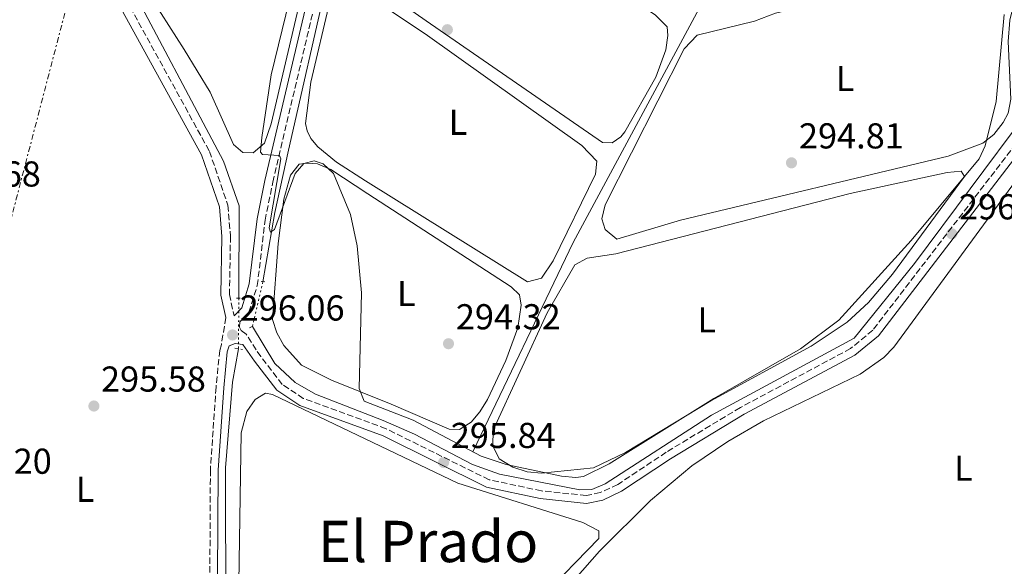
# Model space of a CAD drawing. Units: metres. Extents: x 615563 to 619050, y 4650728 to 4653098.
# Drawn here: x 617115 to 617389, y 4652042 to 4652195 of the extents above; entities that cross this region are included whole.
import ezdxf
from ezdxf.enums import TextEntityAlignment as Align

# ---------------------------------------------------------------- set-up
doc = ezdxf.new("R2010")
doc.units = ezdxf.units.M
doc.header["$MEASUREMENT"] = 0
for name, pattern in [('DGN Style 2', [1.7399219301090239, 1.043953158065414, -0.6959687720436097]), ('DGN Style 3', [2.435890702152634, 1.739921930109024, -0.6959687720436097]), ('DGN Style 5', [1.217945351076317, 0.5219765790327072, -0.6959687720436097]), ('DGN Style 7', [3.4798438602180486, 1.565929737098122, -0.6959687720436097, 0.5219765790327072, -0.6959687720436097])]:
    doc.linetypes.add(name, pattern=pattern)
for name, color, linetype, lineweight in [('Acequia sin especificar', 4, 'Continuous', 0), ('Acequia sin especificar no vista', 4, 'DGN Style 5', 0), ('Camino', 7, 'DGN Style 3', 0), ('Cota de punto acotado terreno', 7, 'Continuous', 0), ('Curva de nivel intermedia', 30, 'Continuous', 0), ('Etiqueta de uso rústico', 92, 'Continuous', 0), ('Línea de cambio de uso (parcela vista)', 92, 'Continuous', 0), ('Línea eléctrica', 6, 'DGN Style 7', 0), ('Margen derecho', 7, 'Continuous', 0), ('Pontón-alcantarilla (pasos de agua)', 1, 'DGN Style 2', 0), ('Punto acotado terreno (símbolo)', 7, 'Continuous', 0), ('Texto de Área (paraje) menor', 7, 'Continuous', 0)]:
    doc.layers.add(name, color=color, linetype=linetype, lineweight=lineweight)
doc.styles.add('Style-Arial', font='arial.ttf')

# ---------------------------------------------------------------- blocks, each defined once
blk = doc.blocks.new('5PATER')
at = {"layer": 'Punto acotado terreno (símbolo)', "linetype": 'Continuous', "lineweight": 0}
h = blk.add_hatch(color=51, dxfattribs=at)
edge = h.paths.add_edge_path()
edge.add_ellipse((0, 0), major_axis=(-0.1095731443231308, -0.1110710700762829), ratio=0.9994222409660317, start_angle=0, end_angle=360)

msp = doc.modelspace()

# ---------------------------------------------------------------- linework, layer by layer
at = {"layer": 'Acequia sin especificar', "color": 4, "linetype": 'Continuous', "lineweight": 0}
for points in [[(617183.04, 4652121.680000001, 295.0599999999977), (617186.3700000001, 4652140.949999999, 295.0599999999977), (617190.1699999999, 4652158.300000001, 294.5599999999977), (617200.9900000002, 4652205.980000001, 294.0599999999977), (617209.4900000002, 4652237.84, 294.0599999999977), (617213.5499999998, 4652249.060000001, 294.0599999999977), (617219.04, 4652261.029999999, 294.0599999999977), (617229.9400000004, 4652279.119999999, 293.5599999999977), (617264.4600000001, 4652331.91, 293.0500000000029), (617271.2599999999, 4652346.42, 293.0500000000029), (617276.0199999996, 4652360.359999999, 293.0500000000029), (617285.4000000004, 4652420.980000001, 292.5500000000029), (617288.3700000001, 4652448.529999999, 292.5500000000029), (617288.2000000002, 4652465.310000001, 292.3999999999942), (617285.5599999996, 4652493.930000001, 292.0200000000041), (617284.4299999997, 4652521.91, 291.5399999999936), (617283.6500000004, 4652530.09, 291.3000000000029)], [(617241.3399999999, 4652074.34, 294.8300000000018), (617269.29, 4652132.57, 294.8000000000029), (617337.4299999997, 4652259.24, 293.320000000007), (617381.4400000004, 4652343.600000001, 291.7799999999988), (617397.25, 4652371.42, 291.3099999999977), (617406.3600000005, 4652392.060000001, 291.3000000000029), (617407.6900000004, 4652396.039999999, 291.3000000000029), (617408.2599999999, 4652400.01, 291.3000000000029), (617408.3600000005, 4652406.26, 291.3000000000029), (617406.3099999996, 4652448.390000001, 290.2799999999988), (617406.1100000005, 4652457.039999999, 290.2100000000065)], [(617124.3200000003, 4652234.65, 295.3399999999965), (617128.9699999997, 4652226.369999999, 295.8300000000018), (617135.8099999996, 4652219.140000001, 295.8300000000018), (617144.5700000003, 4652207.199999999, 295.8300000000018), (617172.0300000003, 4652155.220000001, 295.8300000000018), (617176.3799999999, 4652142.74, 295.8300000000018), (617176.3600000005, 4652117.08, 295.3300000000018)], [(617396.5199999996, 4652176.640000001, 296.3500000000058), (617396.4900000002, 4652172.630000001, 296.3500000000058), (617395.1699999999, 4652168.27, 296.3500000000058), (617364.2199999997, 4652126.76, 296.3500000000058), (617347.3700000001, 4652105.99, 296.3500000000058), (617307.75, 4652084.560000001, 296.0099999999948), (617278.1799999997, 4652065.41, 295.8500000000058), (617274.4600000001, 4652063.9, 295.8500000000058), (617271.0999999996, 4652063.76, 295.3500000000058), (617248.7800000003, 4652068.140000001, 295.8500000000058), (617241.2699999996, 4652070.859999999, 295.8500000000058), (617225.1699999999, 4652079.24, 295.8500000000058), (617216.4400000004, 4652083.09, 294.7200000000012), (617197.6399999997, 4652090.369999999, 295.3300000000018), (617191.9900000002, 4652093.630000001, 295.3300000000018), (617186.3499999996, 4652098.92, 295.3300000000018), (617180.1200000001, 4652109.25, 295.3300000000018)], [(617186.4000000004, 4651864.539999999, 297.6699999999983), (617186.4400000004, 4651868.380000001, 297.070000000007), (617179.79, 4651883.600000001, 296.570000000007), (617176.8499999996, 4651895.199999999, 296.570000000007), (617171.0700000003, 4651938.449999999, 295.6600000000035), (617170.0999999996, 4651955.550000001, 295.4700000000012), (617170.6600000003, 4651986.41, 296.070000000007), (617172.7000000002, 4652027.680000001, 295.0500000000029), (617172.5800000001, 4652069.9, 295.429999999993), (617174.5599999996, 4652093.689999999, 295.0599999999977), (617176.1900000004, 4652103.02, 295.0599999999977)]]:
    msp.add_polyline3d(points, dxfattribs=at)
at = {"layer": 'Acequia sin especificar no vista', "color": 4, "linetype": 'DGN Style 5', "lineweight": 0, "extrusion": (0.004834800380116797, 0.02058101668726525, 0.9997764982521858), "elevation": 99024.34477723639, "flags": 128}
msp.add_lwpolyline([(463066.9081893383, -4668917.977364775), (463066.9081893383, -4668930.748590245)], dxfattribs=at)
at = {"layer": 'Acequia sin especificar no vista', "color": 4, "linetype": 'DGN Style 5', "lineweight": 0, "extrusion": (-0.0002321124879573617, -0.01919706812269172, 0.9998156923649908), "elevation": -89154.98727149962, "flags": 128}
msp.add_lwpolyline([(560886.4363198307, 4658385.757576056), (560886.4363198307, 4658371.693956322)], dxfattribs=at)
at = {"layer": 'Camino', "color": 7, "linetype": 'DGN Style 3', "lineweight": 0}
for points in [[(617120.6299999993, 4652232.789999999, 297.0599999999978), (617123.1900000008, 4652227.940000001, 297.0599999999978), (617133.1799999998, 4652217.399999999, 296.5599999999977), (617142.6100000001, 4652204.480000001, 296.5599999999977), (617168.1700000016, 4652157.920000002, 296.5599999999977), (617173.2800000012, 4652142.970000001, 296.0599999999978), (617173.9999999988, 4652134.350000001, 296.5599999999977), (617173.7199999993, 4652118.140000002, 296.0599999999978), (617175.0200000001, 4652112.180000001, 296.070000000007)], [(617395.3900000011, 4652163.960000001, 296.8500000000059), (617352.5799999986, 4652108.170000004, 296.8500000000059), (617346.3999999982, 4652103.07, 296.8500000000059), (617315.7600000006, 4652086.670000004, 297.0700000000069), (617295.1499999978, 4652074.239999998, 296.3399999999966), (617281.6799999987, 4652065.260000003, 296.3399999999966), (617276.8099999981, 4652062.989999999, 295.8399999999965), (617272.9200000011, 4652062.190000001, 296.3200000000069), (617260.4899999967, 4652063.480000001, 295.9100000000035), (617245.8799999978, 4652066.600000001, 295.8399999999965), (617217.2600000006, 4652080.79, 295.8399999999965), (617194.2499999994, 4652089.210000002, 296.3399999999966), (617188.4200000024, 4652093.100000001, 295.8399999999965), (617182.4200000009, 4652100.830000003, 296.3399999999966), (617181.1099999989, 4652102.720000001, 296.1600000000034), (617178.3500000006, 4652107.100000002, 296.1600000000034), (617176.9499999991, 4652108.090000001, 296.1600000000034), (617176.4899999987, 4652109.059999999, 296.1600000000034), (617176.5799999981, 4652110.530000002, 296.070000000007), (617179.1499999985, 4652113.239999998, 296.070000000007), (617181.4599999997, 4652120.580000003, 296.070000000007), (617183.6200000012, 4652138.800000002, 295.5599999999977), (617185.7899999992, 4652149.370000003, 295.5599999999977), (617204.6200000007, 4652229.520000001, 294.5599999999977)], [(617172.6900000012, 4652111.670000004, 296.070000000007), (617171.4899999986, 4652104.170000002, 296.0599999999978), (617170.9999999991, 4652102.580000003, 296.3399999999966), (617169.989999999, 4652092.320000002, 295.8399999999965), (617168.4200000019, 4652069.320000002, 296.3399999999966), (617168.1999999983, 4652025.090000002, 296.3399999999966)]]:
    msp.add_polyline3d(points, dxfattribs=at)
at = {"layer": 'Curva de nivel intermedia', "color": 30, "linetype": 'Continuous', "lineweight": 0, "elevation": 294.9999999999999, "flags": 128}
msp.add_lwpolyline([(617191.4100000008, 4652204.349999999), (617185.310000001, 4652179.220000001), (617182.7500000016, 4652161.8), (617182.3600000005, 4652157.74), (617182.8900000004, 4652157.060000001), (617187.6800000002, 4652156.769999999), (617188.0300000012, 4652155.850000001), (617184.7200000009, 4652136.619999998), (617185.1700000003, 4652135.469999999), (617186.2699999998, 4652136.199999998), (617191.9600000007, 4652151.819999999), (617194.4000000014, 4652154.550000001), (617197.2699999991, 4652155.329999999), (617199.7800000014, 4652154.460000002), (617202.6100000013, 4652151.75), (617207.39, 4652140.38), (617209.2600000009, 4652131.66), (617210.3899999997, 4652118.599999998), (617209.7500000005, 4652091.99), (617211.2100000001, 4652088.4), (617224.7599999997, 4652083.199999999), (617243.6700000016, 4652073.159999999), (617250.6200000007, 4652070.779999998), (617266.0400000013, 4652067.58), (617270.0500000011, 4652067.17), (617272.1200000009, 4652067.52), (617279.3200000004, 4652071), (617308.370000001, 4652089.220000001), (617332.490000001, 4652102.960000001), (617343.1200000015, 4652111.01), (617363.2400000002, 4652133.16), (617382.1200000008, 4652155.829999999), (617383.7999999995, 4652159.470000001), (617386.9000000019, 4652171.810000001), (617389.1500000005, 4652196.029999999)], dxfattribs=at)
at = {"layer": 'Línea de cambio de uso (parcela vista)', "color": 92, "linetype": 'Continuous', "lineweight": 0, "elevation": 295.3500000000059, "flags": 128}
msp.add_lwpolyline([(617281.4500000002, 4652133.480000001), (617278.1699999999, 4652136.220000001), (617277.29, 4652139.130000001), (617278.1900000004, 4652143.02), (617300.1200000001, 4652186.439999999), (617303.7400000002, 4652190.27), (617319.7000000002, 4652194.140000001), (617325.5300000003, 4652196.380000001), (617391.0899999999, 4652212.050000001), (617395.0700000003, 4652211.84), (617395.6399999997, 4652211.439999999), (617396.0099999999, 4652207.58), (617392.1600000003, 4652200.539999999), (617390.6799999997, 4652194.390000001), (617390.1799999997, 4652188.529999999), (617390.9199999999, 4652172.41), (617390.1799999997, 4652168.539999999), (617388.8200000003, 4652165.980000001), (617386.2400000002, 4652162.67), (617383.1500000004, 4652160.180000001), (617373.5700000003, 4652156.609999999), (617299.1399999997, 4652138.75), (617281.4500000002, 4652133.480000001)], dxfattribs=at)
at = {"layer": 'Línea de cambio de uso (parcela vista)', "color": 92, "linetype": 'Continuous', "lineweight": 0}
for points in [[(617204.9100000003, 4652248.980000001, 294.6999999999971), (617185.3300000001, 4652165.619999999, 295.2799999999988), (617183.4699999997, 4652160.189999999, 295.3500000000058), (617180.3200000003, 4652157.550000001, 295.3500000000058)], [(617280.0999999996, 4652160.33, 294.8399999999965), (617277.4600000001, 4652160.4, 294.8399999999965), (617228.4500000002, 4652194.230000001, 294.3399999999965), (617207.4199999999, 4652208.949999999, 294.3399999999965), (617206.5300000003, 4652210.230000001, 294.3399999999965), (617206.0899999999, 4652211.789999999, 294.3399999999965), (617207.5599999996, 4652223.109999999, 294.5099999999948), (617210.2599999999, 4652233.789999999, 294.3399999999965), (617213.04, 4652241.17, 294.1499999999942), (617215.8200000003, 4652245.470000001, 294.0899999999965), (617217.8899999997, 4652246.730000001, 294.0899999999965), (617219.6799999997, 4652246.560000001, 294.0899999999965), (617223.0999999996, 4652244.470000001, 294.3000000000029), (617237.25, 4652233.380000001, 293.8399999999965), (617292.1600000003, 4652195.779999999, 294.8399999999965), (617295.4299999997, 4652192.560000001, 294.8399999999965), (617295.5999999996, 4652190.16, 294.8399999999965), (617295.04, 4652186.220000001, 294.8399999999965), (617292.2999999998, 4652178.550000001, 294.8399999999965), (617283.6399999997, 4652163.32, 294.8399999999965), (617282.5499999998, 4652161.939999999, 294.8399999999965), (617280.0999999996, 4652160.33, 294.8399999999965)], [(617180.3200000003, 4652157.550000001, 295.3500000000058), (617177.4500000002, 4652157.630000001, 295.3500000000058), (617174.8799999999, 4652159.850000001, 295.3500000000058), (617168.3399999999, 4652174.359999999, 295.3500000000058), (617161.1500000004, 4652186.27, 295.3500000000058), (617141.9699999997, 4652216.4, 295.3500000000058)], [(617256.5599999996, 4652121.600000001, 294.8399999999965), (617211.5599999996, 4652149.779999999, 294.8399999999965), (617203.4500000002, 4652154.9, 294.8399999999965), (617198.3099999996, 4652159.220000001, 294.5899999999965), (617196.3399999999, 4652161.539999999, 294.5899999999965), (617195.3200000003, 4652163.600000001, 294.5899999999965), (617194.8899999997, 4652165.640000001, 294.5899999999965), (617196.3399999999, 4652177.220000001, 294.6399999999995), (617201.6399999997, 4652199.66, 294.75), (617204.0300000003, 4652203.75, 294.5899999999965), (617206.0800000001, 4652204.300000001, 294.5899999999965), (617208.3300000001, 4652203.880000001, 294.8399999999965), (617228.1100000005, 4652190.640000001, 294.3399999999965), (617271.7000000002, 4652159.52, 294.8399999999965), (617275.8700000001, 4652155.16, 294.8399999999965), (617275.5199999996, 4652151.57, 294.8399999999965), (617263.6799999997, 4652127.439999999, 294.8399999999965), (617260.5199999996, 4652122.680000001, 294.8399999999965), (617256.5599999996, 4652121.600000001, 294.8399999999965)], [(617237.7000000002, 4652080.57, 295.8500000000058), (617234.8200000003, 4652080.65, 295.3500000000058), (617218.6799999997, 4652087.600000001, 295.3500000000058), (617202.1200000001, 4652094.25, 294.8399999999965), (617193.7300000006, 4652098.439999999, 294.8399999999965), (617188.8799999999, 4652103.92, 294.8399999999965), (617186.8799999999, 4652107.470000001, 294.9700000000012), (617185.7199999997, 4652111.17, 295.1000000000058), (617187.2400000002, 4652132.32, 295.1000000000058), (617188.8799999999, 4652144.66, 295.1000000000058), (617190.7300000006, 4652151.310000001, 295.1000000000058), (617193.0800000001, 4652154.350000001, 295.1000000000058), (617195.2400000002, 4652154.65, 295.1000000000058), (617198.2199999997, 4652154.449999999, 295.1000000000058), (617201.9199999999, 4652152.9, 295.0800000000018), (617212.1799999997, 4652146.16, 295.3500000000058), (617252.0499999998, 4652120.279999999, 295.3500000000058), (617254.3799999999, 4652118.050000001, 295.3500000000058), (617254.7800000003, 4652115.16, 295.3500000000058), (617253.8600000005, 4652108.859999999, 295.5299999999988), (617250.5800000001, 4652099.710000001, 295.8099999999977), (617245.4400000004, 4652088.939999999, 295.4600000000065), (617243.3499999996, 4652085.480000001, 295.3600000000006), (617240.8799999999, 4652082.640000001, 295.3500000000058), (617237.7000000002, 4652080.57, 295.8500000000058)], [(617395.2699999996, 4652153.779999999, 298.4199999999983), (617358.4299999997, 4652103.49, 298.9199999999983), (617355.6699999999, 4652100.609999999, 298.9199999999983), (617349.0999999996, 4652095.980000001, 298.9199999999983), (617322.1900000004, 4652082.980000001, 298.9199999999983), (617312.2400000002, 4652077.199999999, 298.8099999999977), (617302.3099999996, 4652070.470000001, 298.5), (617290.7699999996, 4652060.779999999, 298.4199999999983), (617276.5800000001, 4652046.730000001, 298.4199999999983), (617207.0300000003, 4651967.5, 297.9100000000035)], [(617260.4500000002, 4652068.4, 295.3500000000058), (617256.4900000002, 4652068.789999999, 295.3500000000058), (617252.54, 4652070.050000001, 295.3500000000058), (617248.7199999997, 4652072.430000001, 295.3500000000058), (617246.9299999997, 4652076.039999999, 295.3500000000058), (617247.0800000001, 4652080.33, 295.75), (617262.0099999999, 4652113.039999999, 295.8500000000058), (617269.7199999997, 4652126.369999999, 295.8500000000058), (617273.1299999999, 4652128.199999999, 295.8500000000058), (617281.0999999996, 4652129.41, 295.3500000000058), (617346.3200000003, 4652146.25, 295.8500000000058), (617373.2800000003, 4652152.01, 295.8500000000058), (617377.1299999999, 4652152.380000001, 295.8500000000058), (617378.0499999998, 4652150.91, 295.8500000000058), (617358.0999999996, 4652123.74, 296.320000000007), (617351.3499999996, 4652115.880000001, 296.3500000000058), (617345.4299999997, 4652110.430000001, 296.5899999999965), (617335.4299999997, 4652103.77, 296.8600000000006), (617307.5599999996, 4652088.529999999, 296.3500000000058), (617283.79, 4652074.130000001, 295.929999999993), (617274.8899999997, 4652069.930000001, 295.6600000000035), (617260.4500000002, 4652068.4, 295.3500000000058)], [(617183.7699999996, 4652090.710000001, 295.4100000000035), (617180.8499999996, 4652088.880000001, 295.9100000000035), (617178.5700000003, 4652085.560000001, 295.9100000000035), (617177.0199999996, 4652079.66, 295.9100000000035), (617175.8499999996, 4652008.230000001, 295.4100000000035), (617173.8799999999, 4651970.050000001, 295.9100000000035), (617173.8700000001, 4651951.65, 295.9100000000035), (617174.5099999999, 4651948.76, 295.9100000000035), (617176.5899999999, 4651946.08, 295.9100000000035), (617178.9299999997, 4651944.100000001, 295.9100000000035), (617180.8499999996, 4651944.289999999, 295.9100000000035), (617183.5300000003, 4651946.369999999, 295.9100000000035), (617206.4400000004, 4651972.050000001, 296.4100000000035), (617235.1900000004, 4652004.230000001, 295.8899999999995), (617260.4100000003, 4652033.720000001, 295.9100000000035), (617276.3799999999, 4652050.26, 296.4100000000035), (617276.4400000004, 4652052.41, 295.9100000000035), (617271.9600000001, 4652054.680000001, 295.9100000000035), (617237.1900000004, 4652065.609999999, 295.9100000000035), (617185.6900000004, 4652090.26, 295.3800000000047), (617183.7699999996, 4652090.710000001, 295.4100000000035)]]:
    msp.add_polyline3d(points, dxfattribs=at)
at = {"layer": 'Línea eléctrica', "color": 6, "linetype": 'DGN Style 7', "lineweight": 0}
msp.add_polyline3d([(617348.4899999986, 4653035.660000001, 292.6300000000047), (617326.4797833533, 4652953.851346206, 292.0296999999992), (617292.760000001, 4652828.52, 291.1100000000006), (617239.9100000003, 4652623.609999999, 292.3899999999995), (617193.9999999995, 4652449.180000001, 294.3899999999995), (617186.8339283852, 4652421.773834528, 294.5552000000025), (617184.8774750266, 4652414.291508455, 294.6003000000055), (617169.2800000008, 4652354.640000002, 294.9600000000065), (617112.2099999998, 4652136.11, 297.5599999999977), (617059.8999999977, 4651928.719999999, 300.0500000000029), (616997.6900000003, 4651859.149999999, 300.7799999999988), (616942.2500000012, 4651797.149999999, 302.1600000000035), (616872.0100000006, 4651718.609999999, 304.0500000000029), (616811.6400000006, 4651651.09, 305.1399999999995), (616732.77, 4651563.56, 306.75), (616666.4800000011, 4651488.120000003, 307.3600000000006), (616599.9899999991, 4651413.879999998, 306.9900000000052), (616526.6700000028, 4651343.649999999, 307.8300000000018), (616453.1800000002, 4651275.809999999, 310), (616412.2296722995, 4651236.837304608, 310.9801000000007), (616382.5700000008, 4651208.609999998, 311.6900000000023), (616311.6999999998, 4651140.46, 313.0899999999965), (616234.9999999997, 4651068.649999998, 313.820000000007)], dxfattribs=at)
at = {"layer": 'Margen derecho', "color": 7, "linetype": 'Continuous', "lineweight": 0}
for points in [[(617175.0200000001, 4652112.180000001, 296.070000000007), (617177.149999998, 4652114.420000004, 296.070000000007), (617179.229999999, 4652121.050000003, 296.070000000007), (617181.3900000004, 4652139.160000003, 295.5599999999977), (617183.5799999987, 4652149.859999999, 295.5599999999977), (617202.4400000013, 4652230.13, 294.5599999999977), (617206.8599999981, 4652243.640000001, 294.0599999999976), (617211.5100000016, 4652256.9, 294.5599999999977), (617214.5499999993, 4652263.510000002, 294.0599999999976), (617225.2699999993, 4652280.190000002, 294.0599999999976), (617251.8099999976, 4652318.56, 294.0599999999976), (617261.3099999971, 4652333.620000003, 294.0599999999976), (617267.389999999, 4652347.060000001, 294.0599999999976), (617272.0100000014, 4652362.91, 294.0599999999976), (617280.1200000006, 4652413.789999999, 293.5399999999937), (617283.5199999983, 4652447.870000003, 293.0800000000017), (617283.4299999987, 4652466.210000001, 293.050000000003), (617281.3599999989, 4652504.030000003, 292.8899999999996), (617278.48, 4652531.640000002, 292.0500000000031), (617277.0599999984, 4652532.16, 292.0500000000031), (617271.6299999993, 4652526.720000001, 292.0700000000071)], [(617117.4100000006, 4652220.730000001, 297.2100000000063), (617119.239999999, 4652222.239999999, 297.2100000000063), (617121.4099999993, 4652223.140000002, 297.2100000000063), (617123.3200000004, 4652223.090000001, 297.2100000000063), (617125.4499999983, 4652222.080000003, 296.7100000000065), (617128.4699999981, 4652218.890000001, 296.7100000000065), (617131.3500000014, 4652215.859999999, 296.5599999999977), (617140.5899999995, 4652203.199999999, 296.5599999999977), (617165.9800000011, 4652156.949999999, 296.5599999999977), (617170.9200000009, 4652142.480000001, 296.0599999999978), (617171.6099999994, 4652134.270000001, 296.5599999999977), (617171.320000001, 4652117.899999999, 296.0599999999978), (617172.6900000012, 4652111.670000004, 296.070000000007)], [(617397.1399999991, 4652162.720000001, 296.8500000000059), (617354.140000001, 4652106.66, 296.8500000000059), (617347.6000000007, 4652101.280000002, 296.8500000000059), (617316.8200000002, 4652084.800000003, 297.0700000000069), (617296.3099999977, 4652072.430000001, 296.3399999999966), (617282.739999998, 4652063.38, 296.3399999999966), (617277.4899999975, 4652060.940000001, 295.8399999999965), (617273.0300000006, 4652060.010000002, 296.3200000000069), (617260.1499999971, 4652061.359999999, 295.9100000000035), (617245.1600000003, 4652064.550000002, 295.8399999999965), (617216.4699999995, 4652078.780000003, 295.8399999999965), (617193.2699999983, 4652087.280000002, 296.3399999999966), (617186.9299999992, 4652091.510000003, 295.8399999999965), (617180.6900000009, 4652099.559999999, 296.3399999999966), (617177.4699999976, 4652104.190000002, 295.8399999999965), (617175.3299999987, 4652104.480000001, 295.8399999999965), (617173.6299999978, 4652103.810000001, 295.8399999999965), (617173.109999999, 4652102.149999999, 296.3399999999966), (617172.1299999978, 4652092.140000001, 295.8399999999965), (617170.57, 4652069.239999998, 296.3399999999966), (617170.3500000008, 4652025.030000002, 296.3399999999966)]]:
    msp.add_polyline3d(points, dxfattribs=at)
at = {"layer": 'Pontón-alcantarilla (pasos de agua)', "color": 1, "linetype": 'DGN Style 2', "lineweight": 0, "flags": 128}
for points, elevation in [([(617182.5099999999, 4652121.689999999), (617184.1799999997, 4652121.65)], 295.0599999999977), ([(617175.7000000002, 4652117.09), (617177.1299999999, 4652117.060000001)], 295.0599999999977), ([(617179.2999999998, 4652108.869999999), (617180.75, 4652109.550000001)], 295.0599999999977), ([(617175.1799999997, 4652103.16), (617177.3300000001, 4652102.859999999)], 295.5599999999977)]:
    msp.add_lwpolyline(points, dxfattribs=dict(at, elevation=elevation))

# ---------------------------------------------------------------- block references
at = {"layer": 'Punto acotado terreno (símbolo)', "color": 7, "linetype": 'Continuous', "lineweight": 0, "xscale": 10, "yscale": 10, "zscale": 10}
for p in [(617234.2999999993, 4652191.770000001, 293.8300000000018), (617329.9800000008, 4652154.739999998, 294.8099999999977), (617374.5599999992, 4652135, 296.8500000000058), (617174.5799999976, 4652106.860000002, 296.0599999999981), (617234.6200000013, 4652104.420000004, 294.3200000000074), (617136.0299999998, 4652087.090000001, 295.5800000000022), (617233.269999999, 4652071.410000001, 295.8399999999965)]:
    msp.add_blockref('5PATER', p, dxfattribs=at)

# ---------------------------------------------------------------- texts
at = {"layer": 'Cota de punto acotado terreno', "color": 7, "linetype": 'Continuous', "lineweight": 0, "style": 'Style-Arial'}
for s, p in [('294.81', (617332.0599999977, 4652158.739999999, 294.8099999999977)), ('297.68', (617092.129999999, 4652148.140000001, 297.679999999993)), ('296.85', (617376.5500000013, 4652139, 296.8500000000058)), ('296.06', (617176.5699999996, 4652110.859999999, 296.0599999999977)), ('294.32', (617236.6700000014, 4652108.420000004, 294.320000000007)), ('295.58', (617138.0100000027, 4652091.09, 295.5800000000018)), ('295.84', (617235.2600000009, 4652075.409999999, 295.8399999999965)), ('297.20', (617095.1700000011, 4652068.239999998, 297.1999999999971))]:
    msp.add_text(s, height=7.000000000000002, dxfattribs=at).set_placement(p)
at = {"layer": 'Etiqueta de uso rústico', "color": 92, "linetype": 'Continuous', "lineweight": 0, "style": 'Style-Arial'}
for p in [(617344.8814203775, 4652178.220009997, 294.820000000007), (617237.231420379, 4652166.030009999, 294.679999999993), (617222.9014203815, 4652118.390009998, 294.6699999999983), (617306.4414203792, 4652111.08001, 295.2299999999959), (617377.8014203794, 4652069.78001, 295.8699999999953), (617133.5914203782, 4652063.930009998, 296.25)]:
    msp.add_text('L', height=7.000000000000002, dxfattribs=at).set_placement(p, align=Align.MIDDLE_CENTER)
at = {"layer": 'Texto de Área (paraje) menor', "color": 7, "linetype": 'Continuous', "lineweight": 0, "style": 'Style-Arial'}
msp.add_text('El Prado', height=11.5, dxfattribs=at).set_placement((617228.940831717, 4652049.41001, 295.7599999999948), align=Align.MIDDLE_CENTER)

doc.saveas('drawing.dxf')
